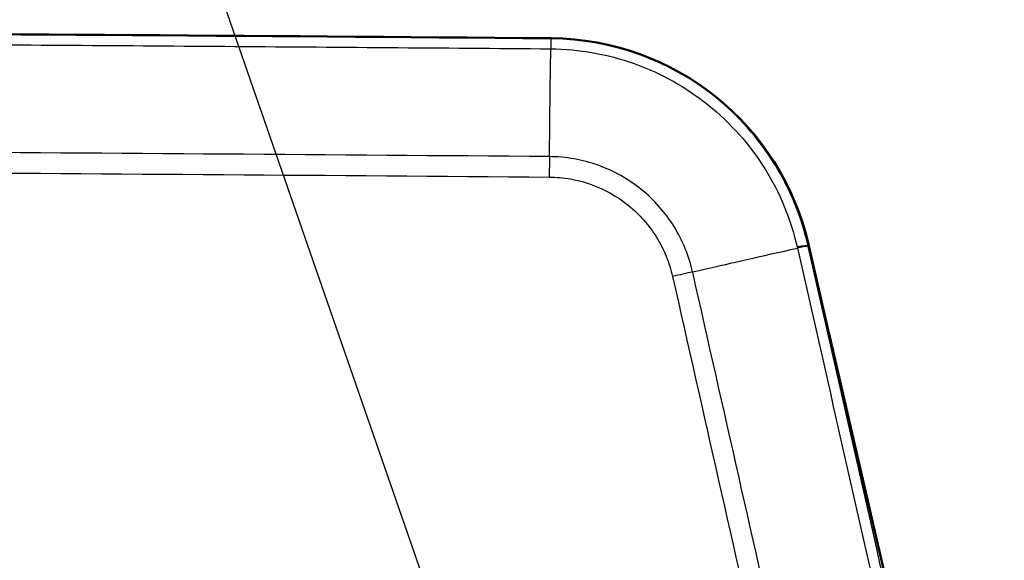
# Model space of a CAD drawing. Units: millimetres. Extents: x 492 to 2342, y -765 to 127.
# Drawn here: x 1072 to 1164, y -485 to -434 of the extents above; entities that cross this region are included whole.
import ezdxf

# ---------------------------------------------------------------- set-up
doc = ezdxf.new("R2010")
doc.units = ezdxf.units.MM
for name, color, linetype, lineweight in [('文字', 4, 'Continuous', 25), ('細線', 4, 'Continuous', 25), ('表示', 7, 'Continuous', 50)]:
    doc.layers.add(name, color=color, linetype=linetype, lineweight=lineweight)

msp = doc.modelspace()

# ---------------------------------------------------------------- linework, layer by layer
at = {"layer": '文字'}
msp.add_line((1119.28, -513.937), (1074.956, -386.049), dxfattribs=at)
at = {"layer": '細線', "extrusion": (0.999818, -0.008162, -0.017261)}
msp.add_arc((-428.49, 134.448, 1123.06), 2.018, 0.00533, 59.40911, dxfattribs=at)
at = {"layer": '細線', "extrusion": (0.2208, -0.973695, 0.05627)}
msp.add_arc((1014.877, 76.535, 702.671), 1.972, 0.14878, 61.07792, dxfattribs=at)
at = {"layer": '細線', "extrusion": (0.237272, -0.970514, 0.042482)}
msp.add_arc((991.904, 89.236, 718.632), 4.1, 61.04777, 89.27959, dxfattribs=at)
at = {"layer": '細線'}
for points, knots in [([(876.809, -435.632, 116.781), (887.012, -435.632, 116.781), (897.215, -435.637, 116.781), (907.418, -435.647, 116.781), (917.621, -435.657, 116.781), (927.825, -435.673, 116.781), (938.028, -435.694, 116.781), (948.231, -435.715, 116.781), (958.434, -435.741, 116.781), (968.637, -435.772, 116.781), (978.84, -435.803, 116.781), (989.043, -435.84, 116.781), (999.247, -435.881, 116.781), (1009.45, -435.923, 116.781), (1019.653, -435.97, 116.781), (1029.856, -436.022, 116.781), (1040.059, -436.075, 116.78), (1050.262, -436.132, 116.78), (1060.465, -436.195, 116.78), (1070.668, -436.258, 116.78), (1080.871, -436.325, 116.78), (1091.074, -436.399, 116.78), (1101.277, -436.472, 116.78), (1111.479, -436.551, 116.78), (1121.704, -436.634, 116.78)], [0, 0, 0, 0, 0.125001, 0.125001, 0.125001, 0.250002, 0.250002, 0.250002, 0.375001, 0.375001, 0.375001, 0.5, 0.5, 0.5, 0.624999, 0.624999, 0.624999, 0.749998, 0.749998, 0.749998, 0.874999, 0.874999, 0.874999, 1, 1, 1, 1]), ([(1145.873, -455.131, 115.959), (1145.558, -453.739, 115.882), (1145.135, -452.41, 115.83), (1144.607, -451.126, 115.77), (1144.079, -449.843, 115.709), (1143.444, -448.603, 115.65), (1142.699, -447.408, 115.594), (1141.208, -445.019, 115.481), (1139.366, -442.94, 115.383), (1137.173, -441.174, 115.3), (1134.981, -439.407, 115.217), (1132.555, -438.048, 115.154), (1129.903, -437.1, 115.109), (1128.577, -436.626, 115.087), (1127.226, -436.269, 115.071), (1125.858, -436.027, 115.062), (1124.49, -435.784, 115.052), (1123.103, -435.654, 115.019), (1121.694, -435.643, 115.043)], [0.0000008, 0.0000008, 0.0000008, 0.0000008, 0.125, 0.125, 0.125, 0.25, 0.25, 0.25, 0.5, 0.5, 0.5, 0.75, 0.75, 0.75, 0.875, 0.875, 0.875, 1, 1, 1, 1]), ([(1121.704, -436.634, 116.78), (1122.968, -436.645, 116.758), (1124.359, -436.768, 116.789), (1125.672, -437.001, 116.798), (1126.985, -437.234, 116.808), (1128.271, -437.573, 116.823), (1129.541, -438.026, 116.845), (1132.081, -438.932, 116.889), (1134.403, -440.23, 116.95), (1136.505, -441.918, 117.032), (1138.606, -443.607, 117.113), (1140.373, -445.594, 117.209), (1141.805, -447.88, 117.32), (1142.521, -449.023, 117.375), (1143.131, -450.208, 117.433), (1143.64, -451.439, 117.492), (1144.15, -452.67, 117.552), (1144.559, -453.953, 117.604), (1144.854, -455.241, 117.676)], [0, 0, 0, 0, 0.125, 0.125, 0.125, 0.25, 0.25, 0.25, 0.5, 0.5, 0.5, 0.75, 0.75, 0.75, 0.875, 0.875, 0.875, 1, 1, 1, 1]), ([(1121.584, -446.755, 122.762), (1080.792, -446.435, 122.775), (1039.994, -446.173, 122.785), (958.402, -445.841, 122.8), (917.603, -445.771, 122.806), (876.809, -445.758, 122.804)], [0, 0, 0, 0, 0.499999, 0.499999, 1, 1, 1, 1]), ([(1121.584, -446.755, 122.762), (1121.59, -446.965, 122.886), (1121.586, -447.188, 122.993), (1121.579, -447.42, 123.079), (1121.577, -447.505, 123.11), (1121.574, -447.591, 123.139), (1121.571, -447.678, 123.166), (1121.56, -448.002, 123.263), (1121.549, -448.338, 123.32), (1121.555, -448.671, 123.336)], [0, 0, 0, 0, 0.3655578, 0.3655578, 0.3655578, 0.5, 0.5, 0.5, 1, 1, 1, 1]), ([(1135.029, -457.577, 123.269), (1134.865, -456.925, 123.238), (1134.635, -456.112, 123.2), (1134.342, -455.399, 123.166), (1134.048, -454.686, 123.132), (1133.7, -453.997, 123.099), (1133.286, -453.329, 123.068), (1132.458, -451.992, 123.005), (1131.429, -450.829, 122.95), (1130.21, -449.845, 122.904), (1128.992, -448.86, 122.858), (1127.632, -448.095, 122.822), (1126.153, -447.567, 122.798), (1125.413, -447.303, 122.786), (1124.657, -447.105, 122.777), (1123.897, -446.968, 122.771), (1123.517, -446.9, 122.768), (1123.121, -446.845, 122.765), (1122.72, -446.811, 122.764), (1122.32, -446.778, 122.762), (1121.958, -446.767, 122.762), (1121.62, -446.756, 122.762), (1121.608, -446.756, 122.762), (1121.596, -446.755, 122.762), (1121.584, -446.755, 122.762)], [0, 0, 0, 0, 0.1247285, 0.1247285, 0.1247285, 0.2494569, 0.2494569, 0.2494569, 0.4989139, 0.4989139, 0.4989139, 0.7483708, 0.7483708, 0.7483708, 0.8730993, 0.8730993, 0.8730993, 0.9354635, 0.9354635, 0.9354635, 0.9978278, 0.9978278, 0.9978278, 1, 1, 1, 1]), ([(876.809, -447.672, 123.384), (917.602, -447.686, 123.385), (958.397, -447.755, 123.379), (1039.979, -448.088, 123.362), (1080.768, -448.351, 123.351), (1121.555, -448.671, 123.336)], [0, 0, 0, 0, 0.500029, 0.500029, 1, 1, 1, 1]), ([(1121.555, -448.671, 123.336), (1121.892, -448.682, 123.336), (1122.228, -448.693, 123.336), (1122.894, -448.748, 123.339), (1123.225, -448.794, 123.341), (1124.211, -448.971, 123.349), (1124.865, -449.143, 123.356), (1126.768, -449.822, 123.388), (1127.941, -450.481, 123.419), (1130.036, -452.174, 123.5), (1130.923, -453.175, 123.548), (1131.991, -454.896, 123.631), (1132.293, -455.493, 123.659), (1132.799, -456.722, 123.719), (1132.982, -457.365, 123.75), (1133.146, -458.015, 123.781)], [0, 0, 0, 0, 0.062535, 0.062535, 0.12507, 0.12507, 0.250141, 0.250141, 0.500283, 0.500283, 0.750424, 0.750424, 0.875495, 0.875495, 1, 1, 1, 1]), ([(1145.873, -455.131, 115.959), (1145.883, -455.177, 116.128), (1145.86, -455.174, 116.301), (1145.814, -455.177, 116.47), (1145.721, -455.181, 116.809), (1145.531, -455.209, 117.134), (1145.281, -455.254, 117.377), (1145.156, -455.277, 117.499), (1145.018, -455.303, 117.601), (1144.876, -455.338, 117.682)], [0, 0, 0, 0, 0.25, 0.25, 0.25, 0.75, 0.75, 0.75, 1, 1, 1, 1]), ([(1163.902, -534.643, 119.776), (1163.891, -534.594, 119.774), (1163.88, -534.544, 119.771), (1163.869, -534.495, 119.769), (1157.876, -508.06, 118.5), (1151.882, -481.626, 117.231), (1145.887, -455.191, 115.962), (1145.886, -455.187, 115.962), (1145.885, -455.182, 115.962), (1145.873, -455.131, 115.959)], [0, 0, 0, 0, 0.001872, 0.001872, 0.001872, 0.99983, 0.99983, 0.99983, 1, 1, 1, 1]), ([(1152.429, -534.643, 126.996), (1152.398, -534.509, 126.989), (1152.368, -534.375, 126.983), (1146.57, -508.699, 125.745), (1140.805, -483.155, 124.507), (1135.035, -457.601, 123.27), (1135.032, -457.589, 123.27), (1135.029, -457.577, 123.269)], [0, 0, 0, 0, 0.0052203, 0.0052203, 0.9995353, 0.9995353, 1, 1, 1, 1])]:
    msp.add_open_spline(points, degree=3, knots=knots, dxfattribs=at)
for points in [[(1121.584, -446.755, 122.762), (1121.617, -443.381, 120.769), (1121.65, -440.007, 118.775), (1121.704, -436.634, 116.78)], [(1145.873, -455.131, 115.959), (1145.9, -455.06, 97.673), (1145.919, -455.031, 79.388), (1145.924, -455.022, 61.104)], [(1135.029, -457.577, 123.269), (1138.312, -456.83, 121.408), (1141.594, -456.084, 119.545), (1144.876, -455.338, 117.682)], [(1144.854, -455.241, 117.676), (1144.862, -455.273, 117.678), (1144.869, -455.306, 117.68), (1144.876, -455.338, 117.682)], [(1144.876, -455.338, 117.682), (1150.869, -481.773, 118.949), (1156.86, -508.208, 120.216), (1162.85, -534.643, 121.484)], [(1133.146, -458.015, 123.781), (1138.913, -483.557, 125.018), (1144.679, -509.101, 126.257), (1150.447, -534.643, 127.488)], [(1148.325, -465.419, 58.958), (1148.326, -465.419, 55.759), (1148.327, -465.418, 52.561), (1148.327, -465.418, 49.363)], [(1137.132, -466.888, 57.742), (1137.132, -466.888, 57.742), (1137.132, -466.888, 57.742), (1137.132, -466.888, 57.742)]]:
    msp.add_open_spline(points, degree=3, dxfattribs=at)
at = {"layer": '細線', "extrusion": (0.000141899, 0.017452, 0.999848)}
msp.add_open_spline([(1133.988, -440.147, 56.019), (1134.01, -440.162, 56.019), (1134.033, -440.176, 56.02), (1134.055, -440.191, 56.02)], degree=3, dxfattribs=at)
at = {"layer": '表示', "extrusion": (0, 1, 2.966e-13)}
for p, q in [((1145.924, -455.022, 61.104), (1147.87, -463.453, 60.957)), ((1148.327, -465.418, 49.357), (1164.309, -534.643, 49.442))]:
    msp.add_line(p, q, dxfattribs=at)
at = {"layer": '表示', "extrusion": (0.000515309, 2.8558e-12, -1)}
msp.add_arc((-1147.38, -465.643, -58.366), 1, 166.09667, 167.00434, dxfattribs=at)
at = {"layer": '表示', "extrusion": (0.000154038, 0.016755, -0.99986)}
msp.add_ellipse((1121.564, -460.643, 61.006), major_axis=(-0.411, 24.997, 0.419), ratio=0.99986, start_param=0.024584, end_param=1.36044, dxfattribs=at)
at = {"layer": '表示'}
for points, knots in [([(1121.694, -435.643, 115.043), (1065.803, -435.187, 115.043), (1009.918, -434.887, 115.043), (954.034, -434.743, 115.043), (928.292, -434.677, 115.042), (902.551, -434.643, 115.042), (876.809, -434.643, 115.042)], [0, 0, 0, 0, 0.684634, 0.684634, 0.684634, 1, 1, 1, 1]), ([(1147.87, -463.453, 60.957), (1147.929, -463.711, 60.953), (1147.988, -463.967, 60.898), (1148.043, -464.201, 60.798), (1148.097, -464.436, 60.698), (1148.147, -464.655, 60.551), (1148.189, -464.837, 60.368), (1148.21, -464.927, 60.277), (1148.23, -465.011, 60.175), (1148.246, -465.083, 60.067), (1148.263, -465.155, 59.958), (1148.277, -465.216, 59.844), (1148.289, -465.266, 59.723), (1148.301, -465.316, 59.603), (1148.309, -465.355, 59.476), (1148.315, -465.38, 59.348), (1148.321, -465.405, 59.22), (1148.324, -465.419, 59.09), (1148.325, -465.419, 58.958)], [0, 0, 0, 0, 0.000788356, 0.000788356, 0.000788356, 0.001576715, 0.001576715, 0.001576715, 0.001970899, 0.001970899, 0.001970899, 0.002365089, 0.002365089, 0.002365089, 0.002759297, 0.002759297, 0.002759297, 0.003153483, 0.003153483, 0.003153483, 0.003153483])]:
    msp.add_open_spline(points, degree=3, knots=knots, dxfattribs=at)
for points in [[(1121.768, -435.644, 61.425), (1121.761, -435.643, 79.298), (1121.736, -435.643, 97.17), (1121.694, -435.643, 115.043)], [(1148.308, -465.348, 49.364), (1148.315, -465.371, 49.364), (1148.322, -465.395, 49.363), (1148.327, -465.418, 49.363)]]:
    msp.add_open_spline(points, degree=3, dxfattribs=at)

doc.saveas('drawing.dxf')
